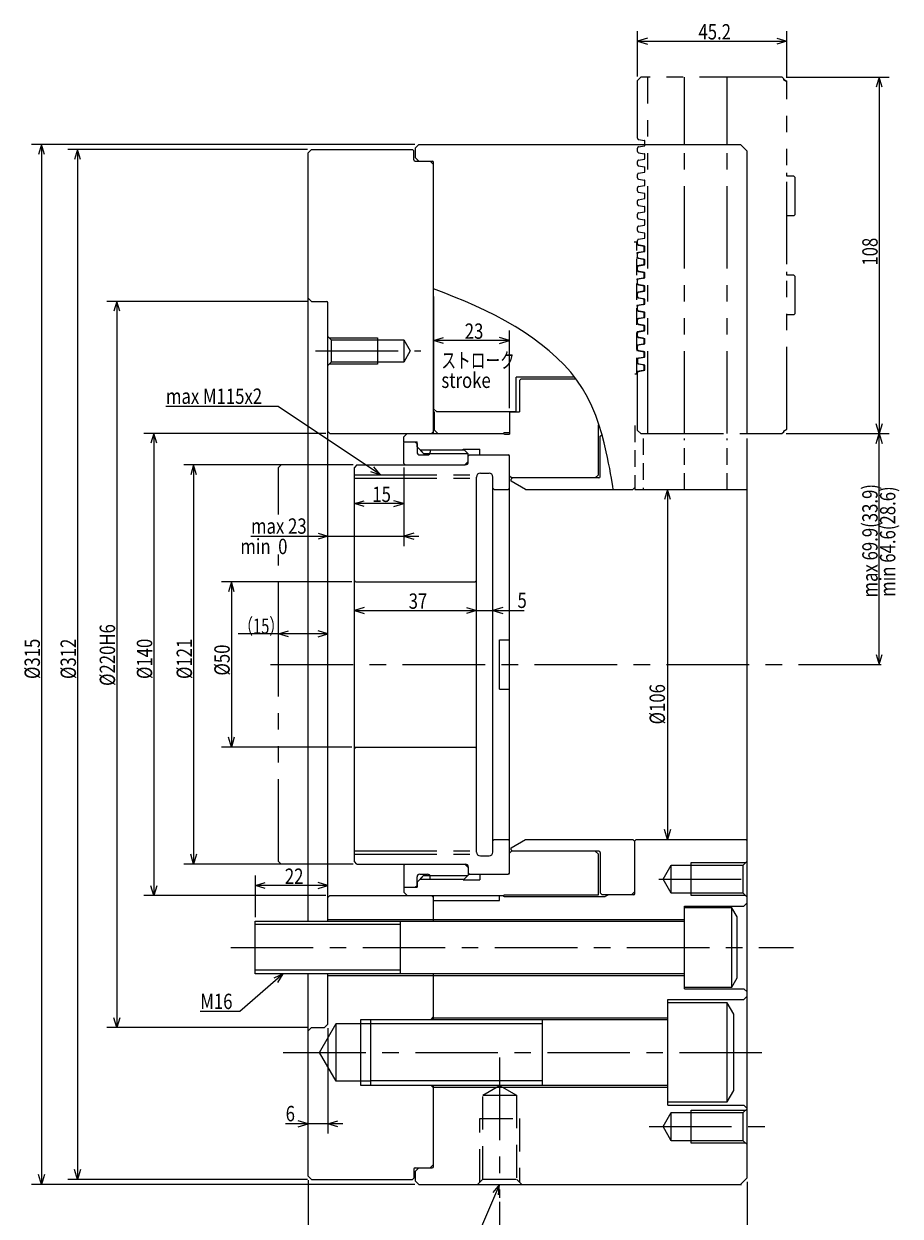
# Model space of a CAD drawing. Extents: x 56 to 854, y 12 to 578.
# Drawn here: x 56 to 321, y 213 to 574 of the extents above; entities that cross this region are included whole.
import ezdxf

# ---------------------------------------------------------------- set-up
doc = ezdxf.new("R2010")
doc.units = 0
doc.header["$LTSCALE"] = 20
for name, pattern in [('CENTER', [2, 1.25, -0.25, 0.25, -0.25]), ('DASHED', [0.75, 0.5, -0.25]), ('HIDDEN', [0.375, 0.25, -0.125]), ('PHANTOM', [2.5, 1.25, -0.25, 0.25, -0.25, 0.25, -0.25])]:
    doc.linetypes.add(name, pattern=pattern)
doc.layers.add('MAIN0', color=7, linetype='CONTINUOUS')
doc.layers.add('MAIN1', color=7, linetype='CONTINUOUS')
doc.styles.add('KNJYOKO', font='TXT', dxfattribs={"bigfont": 'BIGFONT'})
doc.dimstyles.get("Standard").update_dxf_attribs({"dimtxt": 2.5, "dimasz": 2.5, "dimexe": 1.25, "dimexo": 0.625, "dimtad": 1, "dimcen": 2.5, "dimazin": 3, "dimtfac": 1, "dimtmove": 0, "dimatfit": 3})

# ---------------------------------------------------------------- blocks, each defined once
blk = doc.blocks.new('*D3')
at = {"layer": 'MAIN0', "color": 0, "linetype": 'BYBLOCK'}
for p, q in [((141.97, 223.65), (141.97, 191.02)), ((274.97, 223.15), (274.97, 191.02)), ((144.97, 194.92), (141.97, 194.02)), ((141.97, 194.02), (274.97, 194.02)), ((141.97, 194.02), (144.97, 193.12)), ((271.97, 194.92), (274.97, 194.02)), ((274.97, 194.02), (271.97, 193.12))]:
    blk.add_line(p, q, dxfattribs=at)
at = {"layer": 'MAIN0', "color": 0, "linetype": 'BYBLOCK', "width": 0.8}
blk.add_text('133', height=4.65, dxfattribs=at).set_placement((205.37, 194.52))
blk = doc.blocks.new('*D4')
at = {"layer": 'MAIN0', "color": 0, "linetype": 'BYBLOCK'}
for p, q in [((274.97, 223.15), (274.97, 200.96)), ((199.97, 217.06), (199.97, 200.96)), ((199.97, 203.96), (202.97, 204.86)), ((274.97, 203.96), (199.97, 203.96)), ((202.97, 203.06), (199.97, 203.96)), ((274.97, 203.96), (271.97, 204.86)), ((271.97, 203.06), (274.97, 203.96))]:
    blk.add_line(p, q, dxfattribs=at)
at = {"layer": 'MAIN0', "color": 0, "linetype": 'BYBLOCK', "width": 0.8}
blk.add_text('75', height=4.65, dxfattribs=at).set_placement((235.42, 204.46))
blk = doc.blocks.new('*D5')
at = {"layer": 'MAIN0', "color": 0, "linetype": 'BYBLOCK'}
for p, q in [((250.82, 432.85), (249.92, 429.85)), ((250.82, 432.85), (250.82, 326.85)), ((251.72, 429.85), (250.82, 432.85)), ((250.82, 326.85), (249.92, 329.85)), ((251.72, 329.85), (250.82, 326.85))]:
    blk.add_line(p, q, dxfattribs=at)
at = {"layer": 'MAIN0', "color": 0, "linetype": 'BYBLOCK', "width": 0.8}
blk.add_text('%%c106', height=4.65, rotation=90, dxfattribs=at).set_placement((250.07, 361.7))
blk = doc.blocks.new('*D6')
at = {"layer": 'MAIN0', "color": 0, "linetype": 'BYBLOCK'}
for p, q in [((141.77, 535.85), (69.12, 535.85)), ((72.12, 535.85), (71.22, 532.85)), ((72.12, 535.85), (72.12, 223.85)), ((73.02, 532.85), (72.12, 535.85)), ((72.12, 223.85), (71.22, 226.85)), ((73.02, 226.85), (72.12, 223.85)), ((141.77, 223.85), (69.12, 223.85))]:
    blk.add_line(p, q, dxfattribs=at)
at = {"layer": 'MAIN0', "color": 0, "linetype": 'BYBLOCK', "width": 0.8}
blk.add_text('%%c312', height=4.65, rotation=90, dxfattribs=at).set_placement((71.62, 375.45))
blk = doc.blocks.new('*D7')
at = {"layer": 'MAIN0', "color": 0, "linetype": 'BYBLOCK'}
for p, q in [((202.97, 457.55), (202.97, 481.01)), ((179.97, 478.01), (182.97, 478.91)), ((202.97, 478.01), (179.97, 478.01)), ((182.97, 477.11), (179.97, 478.01)), ((202.97, 478.01), (199.97, 478.91)), ((199.97, 477.11), (202.97, 478.01))]:
    blk.add_line(p, q, dxfattribs=at)
at = {"layer": 'MAIN0', "color": 0, "linetype": 'BYBLOCK', "width": 0.8}
blk.add_text('23', height=4.65, dxfattribs=at).set_placement((189.42, 478.51))
blk = doc.blocks.new('M1')
at = {"layer": 'MAIN0', "color": 0, "linetype": 'BYBLOCK'}
for p, q in [((0, 0), (-26.03, -60.19)), ((0, 0), (-2.02, -2.4)), ((-0.36, -3.11), (0, 0)), ((-26.03, -60.19), (-44.3, -60.19))]:
    blk.add_line(p, q, dxfattribs=at)
at = {"layer": 'MAIN0', "color": 0, "linetype": 'BYBLOCK', "width": 0.8}
blk.add_text('2-M12', height=4.65, dxfattribs=at).set_placement((-44.3, -59.44))
blk = doc.blocks.new('*D9')
at = {"layer": 'MAIN0', "color": 0, "linetype": 'BYBLOCK'}
for p, q in [((174.27, 537.35), (58.2, 537.35)), ((61.2, 537.35), (60.3, 534.35)), ((61.2, 537.35), (61.2, 222.35)), ((62.1, 534.35), (61.2, 537.35)), ((61.2, 222.35), (60.3, 225.35)), ((62.1, 225.35), (61.2, 222.35)), ((174.27, 222.35), (58.2, 222.35))]:
    blk.add_line(p, q, dxfattribs=at)
at = {"layer": 'MAIN0', "color": 0, "linetype": 'BYBLOCK', "width": 0.8}
blk.add_text('%%c315', height=4.65, rotation=90, dxfattribs=at).set_placement((60.7, 375.45))
blk = doc.blocks.new('M3')
at = {"layer": 'MAIN0', "color": 0, "linetype": 'BYBLOCK'}
for p, q in [((0, 0), (-13.16, -11.43)), ((0, 0), (-2.86, -1.29)), ((-1.67, -2.65), (0, 0)), ((-13.16, -11.43), (-25.14, -11.43))]:
    blk.add_line(p, q, dxfattribs=at)
at = {"layer": 'MAIN0', "color": 0, "linetype": 'BYBLOCK', "width": 0.8}
blk.add_text('M16', height=4.65, dxfattribs=at).set_placement((-25.14, -10.68))
blk = doc.blocks.new('*D13')
at = {"layer": 'MAIN0', "color": 0, "linetype": 'BYBLOCK'}
for p, q in [((141.77, 489.85), (80.97, 489.85)), ((83.97, 489.85), (83.07, 486.85)), ((83.97, 489.85), (83.97, 269.85)), ((84.87, 486.85), (83.97, 489.85)), ((83.97, 269.85), (83.07, 272.85)), ((84.87, 272.85), (83.97, 269.85)), ((141.77, 269.85), (80.97, 269.85))]:
    blk.add_line(p, q, dxfattribs=at)
at = {"layer": 'MAIN0', "color": 0, "linetype": 'BYBLOCK', "width": 0.8}
blk.add_text('%%c220H6', height=4.65, rotation=90, dxfattribs=at).set_placement((83.47, 373.35))
blk = doc.blocks.new('*D14')
at = {"layer": 'MAIN0', "color": 0, "linetype": 'BYBLOCK'}
for p, q in [((125.97, 303.35), (125.97, 315.9)), ((125.97, 312.9), (128.97, 313.8)), ((147.97, 312.9), (125.97, 312.9)), ((128.97, 312), (125.97, 312.9)), ((147.97, 312.9), (144.97, 313.8)), ((144.97, 312), (147.97, 312.9))]:
    blk.add_line(p, q, dxfattribs=at)
at = {"layer": 'MAIN0', "color": 0, "linetype": 'BYBLOCK', "width": 0.8}
blk.add_text('22', height=4.65, dxfattribs=at).set_placement((134.92, 313.4))
blk = doc.blocks.new('*D15')
at = {"layer": 'MAIN0', "color": 0, "linetype": 'BYBLOCK'}
for p, q in [((155.17, 404.85), (115.7, 404.85)), ((118.7, 404.85), (117.8, 401.85)), ((118.7, 404.85), (118.7, 354.85)), ((119.6, 401.85), (118.7, 404.85)), ((118.7, 354.85), (117.8, 357.85)), ((119.6, 357.85), (118.7, 354.85)), ((155.17, 354.85), (115.7, 354.85))]:
    blk.add_line(p, q, dxfattribs=at)
at = {"layer": 'MAIN0', "color": 0, "linetype": 'BYBLOCK', "width": 0.8}
blk.add_text('%%c50', height=4.65, rotation=90, dxfattribs=at).set_placement((118.2, 376.5))
blk = doc.blocks.new('M4')
at = {"layer": 'MAIN0', "color": 0, "linetype": 'BYBLOCK'}
for p, q in [((-30.94, 20.7), (-64.97, 20.7)), ((0, 0), (-30.94, 20.7)), ((-2.99, 0.92), (0, 0)), ((0, 0), (-1.99, 2.42))]:
    blk.add_line(p, q, dxfattribs=at)
at = {"layer": 'MAIN0', "color": 0, "linetype": 'BYBLOCK', "width": 0.8}
blk.add_text('max M115x2', height=4.65, dxfattribs=at).set_placement((-64.97, 21.45))
blk = doc.blocks.new('*D16')
at = {"layer": 'MAIN0', "color": 0, "linetype": 'BYBLOCK'}
for p, q in [((147.37, 449.85), (92.22, 449.85)), ((95.22, 449.85), (94.32, 446.85)), ((95.22, 449.85), (95.22, 309.85)), ((96.12, 446.85), (95.22, 449.85)), ((95.22, 309.85), (94.32, 312.85)), ((96.12, 312.85), (95.22, 309.85)), ((147.37, 309.85), (92.22, 309.85))]:
    blk.add_line(p, q, dxfattribs=at)
at = {"layer": 'MAIN0', "color": 0, "linetype": 'BYBLOCK', "width": 0.8}
blk.add_text('%%c140', height=4.65, rotation=90, dxfattribs=at).set_placement((94.72, 375.45))
blk = doc.blocks.new('*D24')
at = {"layer": 'MAIN0', "color": 0, "linetype": 'BYBLOCK'}
for p, q in [((170.97, 439.55), (170.97, 415.71)), ((144.97, 419.61), (147.97, 418.71)), ((173.97, 419.61), (170.97, 418.71)), ((124.61, 418.71), (175.47, 418.71)), ((147.97, 418.71), (144.97, 417.81)), ((170.97, 418.71), (173.97, 417.81))]:
    blk.add_line(p, q, dxfattribs=at)
at = {"layer": 'MAIN0', "color": 0, "linetype": 'BYBLOCK', "width": 0.8}
blk.add_text('max 23', height=4.65, dxfattribs=at).set_placement((124.66, 419.46))
blk = doc.blocks.new('*D25')
at = {"layer": 'MAIN0', "color": 0, "linetype": 'BYBLOCK'}
for p, q in [((170.97, 439.55), (170.97, 425.58)), ((155.97, 428.58), (158.97, 429.48)), ((170.97, 428.58), (155.97, 428.58)), ((158.97, 427.68), (155.97, 428.58)), ((170.97, 428.58), (167.97, 429.48)), ((167.97, 427.68), (170.97, 428.58))]:
    blk.add_line(p, q, dxfattribs=at)
at = {"layer": 'MAIN0', "color": 0, "linetype": 'BYBLOCK', "width": 0.8}
blk.add_text('15', height=4.65, dxfattribs=at).set_placement((161.42, 429.08))
blk = doc.blocks.new('*D26')
at = {"layer": 'MAIN0', "color": 0, "linetype": 'BYBLOCK'}
for p, q in [((158.97, 397.13), (155.97, 396.23)), ((155.97, 396.23), (192.97, 396.23)), ((155.97, 396.23), (158.97, 395.33)), ((189.97, 397.13), (192.97, 396.23)), ((192.97, 396.23), (189.97, 395.33))]:
    blk.add_line(p, q, dxfattribs=at)
at = {"layer": 'MAIN0', "color": 0, "linetype": 'BYBLOCK', "width": 0.8}
blk.add_text('37', height=4.65, dxfattribs=at).set_placement((172.42, 396.73))
blk = doc.blocks.new('*D27')
at = {"layer": 'MAIN0', "color": 0, "linetype": 'BYBLOCK'}
for p, q in [((188.47, 396.23), (207.44, 396.23)), ((189.97, 397.13), (192.97, 396.23)), ((192.97, 396.23), (189.97, 395.33)), ((200.97, 397.13), (197.97, 396.23)), ((197.97, 396.23), (200.97, 395.33))]:
    blk.add_line(p, q, dxfattribs=at)
at = {"layer": 'MAIN0', "color": 0, "linetype": 'BYBLOCK', "width": 0.8}
blk.add_text('5', height=4.65, dxfattribs=at).set_placement((205.39, 396.98))
blk = doc.blocks.new('*D28')
at = {"layer": 'MAIN0', "color": 0, "linetype": 'BYBLOCK'}
for p, q in [((286.77, 449.78), (318.01, 449.78)), ((314.11, 446.78), (315.01, 449.78)), ((315.01, 379.85), (315.01, 449.78)), ((315.01, 449.78), (315.91, 446.78)), ((314.11, 382.85), (315.01, 379.85)), ((315.01, 379.85), (315.91, 382.85))]:
    blk.add_line(p, q, dxfattribs=at)
at = {"layer": 'MAIN0', "color": 0, "linetype": 'BYBLOCK', "width": 0.8}
blk.add_text('max 69.9(33.9)', height=4.65, rotation=90, dxfattribs=at).set_placement((314.51, 400.16))
blk = doc.blocks.new('*D29')
at = {"layer": 'MAIN0', "color": 0, "linetype": 'BYBLOCK'}
for p, q in [((286.77, 449.78), (318.01, 449.78)), ((314.11, 446.78), (315.01, 449.78)), ((315.01, 379.85), (315.01, 449.78)), ((315.01, 449.78), (315.91, 446.78)), ((314.11, 382.85), (315.01, 379.85)), ((315.01, 379.85), (315.91, 382.85))]:
    blk.add_line(p, q, dxfattribs=at)
at = {"layer": 'MAIN0', "color": 0, "linetype": 'BYBLOCK', "width": 0.8}
blk.add_text('min 64.6(28.6)', height=4.65, rotation=90, dxfattribs=at).set_placement((319.88, 400.35))
blk = doc.blocks.new('*D30')
at = {"layer": 'MAIN0', "color": 0, "linetype": 'BYBLOCK'}
for p, q in [((155.57, 440.35), (104.28, 440.35)), ((107.28, 440.35), (106.38, 437.35)), ((107.28, 440.35), (107.28, 319.35)), ((108.18, 437.35), (107.28, 440.35)), ((107.28, 319.35), (106.38, 322.35)), ((108.18, 322.35), (107.28, 319.35)), ((155.57, 319.35), (104.28, 319.35))]:
    blk.add_line(p, q, dxfattribs=at)
at = {"layer": 'MAIN0', "color": 0, "linetype": 'BYBLOCK', "width": 0.8}
blk.add_text('%%c121', height=4.65, rotation=90, dxfattribs=at).set_placement((106.78, 375.45))
blk = doc.blocks.new('*D31')
at = {"layer": 'MAIN0', "color": 0, "linetype": 'BYBLOCK'}
for p, q in [((147.97, 389.13), (120.79, 389.13)), ((132.97, 389.13), (135.97, 390.03)), ((135.97, 388.23), (132.97, 389.13)), ((147.97, 389.13), (144.97, 390.03)), ((144.97, 388.23), (147.97, 389.13))]:
    blk.add_line(p, q, dxfattribs=at)
at = {"layer": 'MAIN0', "color": 0, "linetype": 'BYBLOCK', "style": 'KNJYOKO', "width": 0.7}
blk.add_text('（15）', height=4.65, dxfattribs=at).set_placement((120.84, 389.13))
blk = doc.blocks.new('*D32')
at = {"layer": 'MAIN0', "color": 0, "linetype": 'BYBLOCK'}
for p, q in [((241.77, 557.98), (241.77, 571.69)), ((286.97, 557.65), (286.97, 571.69)), ((244.77, 569.59), (241.77, 568.69)), ((241.77, 568.69), (286.97, 568.69)), ((241.77, 568.69), (244.77, 567.79)), ((283.97, 569.59), (286.97, 568.69)), ((286.97, 568.69), (283.97, 567.79))]:
    blk.add_line(p, q, dxfattribs=at)
at = {"layer": 'MAIN0', "color": 0, "linetype": 'BYBLOCK', "width": 0.8}
blk.add_text('45.2', height=4.65, dxfattribs=at).set_placement((260.22, 569.19))
blk = doc.blocks.new('*D33')
at = {"layer": 'MAIN0', "color": 0, "linetype": 'BYBLOCK'}
for p, q in [((286.77, 557.78), (318.01, 557.78)), ((315.01, 557.78), (314.11, 554.78)), ((315.01, 557.78), (315.01, 449.78)), ((315.91, 554.78), (315.01, 557.78)), ((315.01, 449.78), (314.11, 452.78)), ((315.91, 452.78), (315.01, 449.78)), ((286.77, 449.78), (318.01, 449.78))]:
    blk.add_line(p, q, dxfattribs=at)
at = {"layer": 'MAIN0', "color": 0, "linetype": 'BYBLOCK', "width": 0.8}
blk.add_text('108', height=4.65, rotation=90, dxfattribs=at).set_placement((314.51, 500.68))
blk = doc.blocks.new('*D35')
at = {"layer": 'MAIN0', "color": 0, "linetype": 'BYBLOCK'}
for p, q in [((147.97, 269.65), (147.97, 237.73)), ((152.47, 240.73), (135.11, 240.73)), ((141.97, 240.73), (138.97, 241.63)), ((138.97, 239.83), (141.97, 240.73)), ((147.97, 240.73), (150.97, 241.63)), ((150.97, 239.83), (147.97, 240.73))]:
    blk.add_line(p, q, dxfattribs=at)
at = {"layer": 'MAIN0', "color": 0, "linetype": 'BYBLOCK', "width": 0.8}
blk.add_text('6', height=4.65, dxfattribs=at).set_placement((135.16, 241.48))

msp = doc.modelspace()

# ---------------------------------------------------------------- linework, layer by layer
at = {"layer": 'MAIN0', "color": 3, "linetype": 'PHANTOM'}
for p, q in [((242.766, 557.778), (241.766, 556.778)), ((241.766, 539.29), (241.766, 556.778)), ((285.566, 557.778), (242.766, 557.778)), ((244.866, 449.778), (244.866, 557.778)), ((255.966, 537.349), (255.966, 557.778)), ((268.966, 537.349), (268.966, 557.778)), ((285.966, 557.378), (285.566, 557.778)), ((285.966, 557.378), (285.966, 557.028)), ((285.966, 557.028), (286.966, 556.451)), ((286.966, 557.605), (286.966, 557.778)), ((286.966, 451.105), (286.966, 556.451)), ((242.096, 538.896), (243.85, 538.587)), ((244.016, 537.349), (244.016, 538.39)), ((241.766, 535.29), (241.766, 536.266)), ((242.096, 536.66), (243.85, 536.969)), ((242.096, 534.896), (243.85, 534.587)), ((244.016, 537.166), (244.016, 537.349)), ((255.966, 449.778), (255.966, 537.349)), ((268.966, 449.778), (268.966, 537.349)), ((241.766, 531.29), (241.766, 532.266)), ((242.096, 532.66), (243.85, 532.969)), ((244.016, 533.166), (244.016, 534.39)), ((241.766, 527.29), (241.766, 528.266)), ((242.096, 530.896), (243.85, 530.587)), ((242.096, 528.66), (243.85, 528.969)), ((244.016, 529.166), (244.016, 530.39)), ((286.966, 527.778), (286.966, 528.778)), ((289.166, 527.778), (287.016, 527.778)), ((289.166, 527.778), (289.466, 527.478)), ((289.466, 527.478), (289.466, 516.078)), ((241.766, 523.29), (241.766, 524.266)), ((242.096, 526.896), (243.85, 526.587)), ((242.096, 524.66), (243.85, 524.969)), ((244.016, 525.166), (244.016, 526.39)), ((241.766, 519.29), (241.766, 520.266)), ((242.096, 522.896), (243.85, 522.587)), ((242.096, 520.66), (243.85, 520.969)), ((244.016, 521.166), (244.016, 522.39)), ((242.096, 518.896), (243.85, 518.587)), ((242.096, 516.66), (243.85, 516.969)), ((244.016, 517.166), (244.016, 518.39)), ((241.766, 515.29), (241.766, 516.266)), ((242.096, 514.896), (243.85, 514.587)), ((242.096, 512.66), (243.85, 512.969)), ((244.016, 513.166), (244.016, 514.39)), ((286.966, 514.778), (286.966, 515.778)), ((289.166, 515.778), (287.016, 515.778)), ((289.166, 515.778), (289.466, 516.078)), ((241.766, 511.29), (241.766, 512.266)), ((242.096, 510.896), (243.85, 510.587)), ((244.016, 509.166), (244.016, 510.39)), ((241.766, 507.29), (241.766, 508.266)), ((242.096, 508.66), (243.85, 508.969)), ((242.096, 506.896), (243.85, 506.587)), ((244.016, 505.166), (244.016, 506.39)), ((241.766, 503.29), (241.766, 504.266)), ((242.096, 504.66), (243.85, 504.969)), ((242.096, 502.896), (243.85, 502.587)), ((244.016, 501.166), (244.016, 502.39)), ((241.766, 499.29), (241.766, 500.266)), ((242.096, 500.66), (243.85, 500.969)), ((242.096, 498.896), (243.85, 498.587)), ((286.966, 497.778), (286.966, 498.778)), ((241.766, 495.29), (241.766, 496.266)), ((242.096, 496.66), (243.85, 496.969)), ((242.096, 494.896), (243.85, 494.587)), ((244.016, 497.166), (244.016, 498.39)), ((289.166, 497.778), (286.966, 497.778)), ((289.166, 497.778), (289.466, 497.478)), ((289.466, 497.478), (289.466, 486.078)), ((241.766, 491.29), (241.766, 492.266)), ((242.096, 492.66), (243.85, 492.969)), ((244.016, 493.166), (244.016, 494.39)), ((241.766, 487.29), (241.766, 488.266)), ((242.096, 490.896), (243.85, 490.587)), ((242.096, 488.66), (243.85, 488.969)), ((244.016, 489.166), (244.016, 490.39)), ((241.766, 483.29), (241.766, 484.266)), ((242.096, 486.896), (243.85, 486.587)), ((242.096, 484.66), (243.85, 484.969)), ((244.016, 485.166), (244.016, 486.39)), ((289.166, 485.778), (286.966, 485.778)), ((289.166, 485.778), (289.466, 486.078)), ((242.096, 482.896), (243.85, 482.587)), ((242.096, 480.66), (243.85, 480.969)), ((244.016, 481.166), (244.016, 482.39)), ((147.966, 479.249), (148.966, 478.249)), ((148.366, 478.849), (162.966, 478.849)), ((148.966, 478.249), (148.966, 471.449)), ((148.966, 478.249), (170.966, 478.249)), ((162.966, 478.849), (162.966, 470.849)), ((170.966, 478.249), (170.966, 471.449)), ((170.966, 478.249), (172.929, 474.849)), ((241.766, 479.29), (241.766, 480.266)), ((242.096, 478.896), (243.85, 478.587)), ((242.096, 476.66), (243.85, 476.969)), ((244.016, 477.166), (244.016, 478.39)), ((172.929, 474.849), (170.966, 471.449)), ((241.766, 475.29), (241.766, 476.266)), ((242.096, 474.896), (243.85, 474.587)), ((242.096, 474.896), (243.85, 474.587)), ((244.016, 473.166), (244.016, 474.39)), ((148.966, 471.449), (147.966, 470.449)), ((162.966, 470.849), (148.366, 470.849)), ((170.966, 471.449), (148.966, 471.449)), ((241.766, 472.266), (241.766, 471.29)), ((242.096, 472.66), (243.85, 472.969)), ((242.096, 470.896), (243.85, 470.587)), ((244.016, 469.166), (244.016, 470.39)), ((241.766, 450.778), (241.766, 468.266)), ((242.096, 468.66), (243.85, 468.969)), ((242.766, 449.778), (241.766, 450.778)), ((242.766, 449.778), (274.966, 449.778)), ((274.966, 449.778), (285.566, 449.778)), ((285.966, 450.178), (285.566, 449.778)), ((285.966, 450.528), (286.966, 451.105)), ((285.966, 450.528), (285.966, 450.178)), ((133.766, 440.349), (132.966, 439.549)), ((155.966, 436.266), (192.966, 436.266)), ((155.966, 323.431), (192.966, 323.431)), ((133.766, 319.349), (132.966, 320.149))]:
    msp.add_line(p, q, dxfattribs=at)
at = {"layer": 'MAIN0', "color": 12, "linetype": 'CONTINUOUS'}
msp.add_line((286.966, 556.451), (285.966, 557.028), dxfattribs=at)
at = {"layer": 'MAIN0', "color": 3, "linetype": 'CONTINUOUS'}
for p, q in [((141.966, 534.849), (142.966, 535.849)), ((141.966, 302.149), (141.966, 534.849)), ((142.966, 535.849), (173.566, 535.849)), ((173.566, 535.849), (173.966, 535.449)), ((173.966, 532.749), (173.966, 535.449)), ((174.466, 536.349), (175.466, 537.349)), ((174.466, 533.349), (174.466, 536.349)), ((175.466, 537.349), (272.966, 537.349)), ((272.966, 537.349), (274.966, 535.349)), ((274.966, 449.778), (274.966, 535.349)), ((174.366, 532.349), (178.366, 532.349)), ((174.466, 533.349), (175.466, 532.349)), ((175.466, 532.349), (178.366, 532.349)), ((175.466, 532.349), (179.566, 532.349)), ((179.966, 531.349), (178.966, 532.349)), ((179.966, 449.849), (179.966, 531.949)), ((179.966, 491.349), (179.966, 457.349)), ((142.966, 489.849), (141.966, 490.849)), ((142.966, 489.849), (147.566, 489.849)), ((147.966, 302.149), (147.966, 489.449)), ((222.558, 466.849), (204.966, 466.849)), ((204.966, 456.349), (204.966, 466.849)), ((205.966, 465.849), (206.466, 466.349)), ((206.466, 466.349), (222.93, 466.349)), ((205.966, 465.849), (205.966, 456.349)), ((179.966, 457.349), (180.966, 456.349)), ((179.966, 456.349), (180.266, 456.349)), ((180.266, 450.849), (180.266, 456.349)), ((204.966, 456.349), (180.966, 456.349)), ((202.966, 456.349), (202.966, 449.599)), ((202.966, 456.349), (205.966, 456.349)), ((229.966, 437.349), (229.966, 452.447)), ((148.566, 449.849), (147.966, 450.449)), ((148.566, 449.849), (179.366, 449.849)), ((156.966, 449.849), (200.966, 449.849)), ((170.966, 448.849), (171.966, 449.849)), ((170.966, 447.349), (170.966, 448.849)), ((179.366, 449.849), (179.966, 450.449)), ((179.366, 449.849), (179.966, 450.449)), ((180.266, 450.849), (181.266, 449.849)), ((181.266, 449.849), (200.966, 449.849)), ((200.966, 449.849), (201.446, 450.099)), ((200.966, 449.849), (201.446, 449.599)), ((201.446, 450.099), (202.966, 450.099)), ((201.446, 449.599), (202.966, 449.599)), ((230.466, 448.999), (230.923, 449.456)), ((230.466, 436.749), (230.466, 448.999)), ((274.966, 378.825), (274.966, 448.325)), ((274.966, 379.849), (274.966, 448.325)), ((170.966, 447.349), (174.966, 447.349)), ((170.966, 447.149), (171.166, 447.349)), ((170.966, 440.749), (170.966, 447.149)), ((171.166, 447.349), (174.366, 447.349)), ((174.366, 447.349), (174.966, 446.749)), ((174.966, 445.766), (174.966, 447.349)), ((174.966, 446.749), (174.966, 444.149)), ((174.966, 445.766), (176.966, 443.766)), ((175.383, 445.349), (176.583, 444.149)), ((175.883, 444.849), (188.966, 444.849)), ((178.966, 444.849), (189.266, 444.849)), ((178.966, 444.849), (178.966, 444.149)), ((188.966, 445.099), (193.966, 445.099)), ((188.966, 444.849), (188.966, 445.099)), ((189.266, 444.849), (190.466, 443.649)), ((193.966, 443.349), (193.966, 445.099)), ((171.366, 440.349), (170.966, 440.749)), ((175.766, 443.349), (178.166, 443.349)), ((176.966, 443.766), (188.966, 443.766)), ((177.868, 443.766), (190.348, 443.766)), ((189.466, 440.349), (190.466, 441.349)), ((190.466, 441.349), (190.466, 443.649)), ((190.466, 442.949), (190.866, 443.349)), ((190.466, 441.149), (190.466, 442.949)), ((190.866, 443.349), (201.366, 443.349)), ((190.866, 443.349), (202.566, 443.349)), ((202.566, 443.349), (202.966, 442.949)), ((202.966, 436.949), (202.966, 442.949)), ((156.766, 440.349), (155.966, 439.549)), ((156.766, 440.349), (179.966, 440.349)), ((171.366, 440.349), (189.466, 440.349)), ((228.966, 436.349), (229.966, 437.349)), ((228.966, 436.349), (229.966, 437.349)), ((203.566, 436.349), (202.966, 436.949)), ((203.466, 435.949), (203.866, 436.349)), ((203.466, 435.349), (203.466, 435.949)), ((207.796, 432.849), (203.466, 435.349)), ((230.066, 436.349), (203.566, 436.349)), ((225.466, 436.349), (203.866, 436.349)), ((240.366, 432.849), (240.966, 433.449)), ((198.366, 432.849), (197.966, 433.249)), ((198.366, 432.849), (202.566, 432.849)), ((202.566, 432.849), (202.966, 433.249)), ((207.796, 432.849), (240.366, 432.849)), ((240.966, 432.849), (274.966, 432.849)), ((199.966, 387.349), (202.966, 387.349)), ((199.966, 372.349), (199.966, 387.349)), ((274.966, 224.349), (274.966, 379.849)), ((199.966, 372.349), (202.966, 372.349)), ((199.966, 372.349), (202.966, 372.349)), ((197.966, 326.449), (198.366, 326.849)), ((198.366, 326.849), (202.566, 326.849)), ((202.566, 326.849), (202.966, 326.449)), ((203.466, 324.349), (207.796, 326.849)), ((207.796, 326.849), (240.366, 326.849)), ((240.366, 326.849), (240.966, 326.249)), ((241.366, 326.849), (240.966, 326.449)), ((240.966, 320.349), (240.966, 326.449)), ((240.966, 310.499), (240.966, 326.249)), ((241.366, 326.849), (274.566, 326.849)), ((274.966, 326.449), (274.566, 326.849)), ((203.566, 323.349), (202.966, 322.749)), ((203.566, 323.349), (202.966, 322.749)), ((203.566, 323.349), (202.966, 322.749)), ((202.966, 317.949), (202.966, 322.749)), ((203.466, 323.749), (203.466, 324.349)), ((203.466, 323.749), (203.866, 323.349)), ((230.066, 323.349), (203.566, 323.349)), ((225.466, 323.349), (203.866, 323.349)), ((228.966, 323.349), (229.966, 322.349)), ((228.966, 323.349), (229.966, 322.349)), ((229.966, 310.099), (229.966, 322.349)), ((230.466, 322.949), (230.466, 310.699)), ((156.766, 319.349), (155.966, 320.149)), ((156.766, 319.349), (180.166, 319.349)), ((171.366, 319.349), (170.966, 318.949)), ((170.966, 318.949), (170.966, 312.549)), ((171.366, 319.349), (189.466, 319.349)), ((189.466, 319.349), (190.466, 318.349)), ((190.466, 318.549), (190.466, 316.749)), ((190.466, 318.349), (190.466, 316.049)), ((249.512, 314.849), (251.966, 319.099)), ((251.966, 310.599), (251.966, 319.099)), ((251.966, 319.099), (273.766, 319.099)), ((257.966, 309.849), (257.966, 319.849)), ((257.966, 319.849), (274.516, 319.849)), ((273.766, 319.099), (274.966, 320.299)), ((273.766, 310.599), (273.766, 319.099)), ((174.966, 313.931), (176.966, 315.931)), ((174.966, 312.949), (174.966, 315.549)), ((175.383, 314.349), (176.583, 315.549)), ((175.766, 316.349), (178.166, 316.349)), ((175.883, 314.849), (188.966, 314.849)), ((176.966, 315.931), (188.966, 315.931)), ((177.868, 315.931), (190.348, 315.931)), ((178.966, 314.849), (178.966, 315.549)), ((178.966, 314.849), (189.266, 314.849)), ((188.966, 314.849), (188.966, 314.599)), ((188.966, 314.599), (193.966, 314.599)), ((189.266, 314.849), (190.466, 316.049)), ((190.466, 316.749), (190.866, 316.349)), ((190.466, 316.349), (202.566, 316.349)), ((190.866, 316.349), (201.366, 316.349)), ((193.966, 316.349), (193.966, 314.599)), ((202.566, 316.349), (202.966, 316.749)), ((251.966, 310.599), (249.512, 314.849)), ((170.966, 312.549), (171.166, 312.349)), ((170.966, 312.349), (174.966, 312.349)), ((170.966, 312.349), (170.966, 310.849)), ((170.966, 310.849), (171.966, 309.849)), ((171.166, 312.349), (174.366, 312.349)), ((174.366, 312.349), (174.966, 312.949)), ((174.966, 313.931), (174.966, 312.349)), ((230.466, 310.699), (231.066, 310.099)), ((239.966, 310.099), (240.966, 311.099)), ((148.566, 309.849), (147.966, 309.249)), ((148.566, 309.849), (179.366, 309.849)), ((156.966, 309.849), (200.966, 309.849)), ((179.966, 309.249), (179.366, 309.849)), ((179.966, 302.149), (179.966, 309.849)), ((179.966, 308.349), (199.966, 308.349)), ((181.266, 309.849), (200.966, 309.849)), ((199.966, 308.349), (199.966, 309.849)), ((200.966, 309.849), (201.446, 310.099)), ((200.966, 309.849), (201.446, 310.099)), ((200.966, 309.849), (201.446, 309.599)), ((201.446, 310.099), (229.966, 310.099)), ((201.446, 309.599), (232.005, 309.599)), ((240.566, 310.099), (231.066, 310.099)), ((232.966, 310.099), (232.005, 309.599)), ((237.966, 310.099), (232.966, 310.099)), ((273.766, 310.599), (251.966, 310.599)), ((274.516, 309.849), (257.966, 309.849)), ((274.966, 309.399), (273.766, 310.599)), ((273.966, 306.649), (274.966, 307.649)), ((255.966, 281.649), (255.966, 306.649)), ((255.966, 306.649), (273.966, 306.649)), ((270.366, 306.149), (255.966, 306.149)), ((271.966, 303.377), (270.366, 306.149)), ((270.366, 282.149), (270.366, 306.149)), ((125.966, 286.149), (125.966, 302.149)), ((125.966, 302.149), (255.966, 302.149)), ((169.966, 301.066), (125.966, 301.066)), ((147.966, 302.649), (179.966, 302.649)), ((169.966, 286.149), (169.966, 302.149)), ((179.966, 302.649), (255.966, 302.649)), ((197.966, 302.649), (255.966, 302.649)), ((271.966, 284.92), (271.966, 303.377)), ((169.966, 287.231), (125.966, 287.231)), ((255.966, 286.149), (125.966, 286.149)), ((141.966, 224.849), (141.966, 286.149)), ((147.966, 270.849), (147.966, 286.149)), ((147.966, 285.649), (179.966, 285.649)), ((179.966, 272.349), (179.966, 286.149)), ((179.966, 272.349), (179.966, 286.149)), ((179.966, 285.649), (255.966, 285.649)), ((255.966, 282.149), (270.366, 282.149)), ((270.366, 282.149), (271.966, 284.92)), ((250.966, 278.349), (273.966, 278.349)), ((250.966, 246.349), (250.966, 278.349)), ((255.966, 281.649), (273.966, 281.649)), ((273.966, 281.649), (274.966, 280.649)), ((273.966, 278.349), (274.966, 279.349)), ((268.966, 277.349), (250.966, 277.349)), ((270.966, 273.885), (268.966, 277.349)), ((268.966, 247.349), (268.966, 277.349)), ((145.414, 262.349), (150.466, 271.099)), ((150.466, 253.599), (150.466, 271.099)), ((150.466, 271.099), (160.966, 271.099)), ((157.966, 252.349), (157.966, 272.349)), ((157.966, 272.349), (179.216, 272.349)), ((160.966, 252.349), (160.966, 272.349)), ((160.966, 272.349), (250.966, 272.349)), ((212.966, 270.995), (160.966, 270.995)), ((179.216, 272.349), (179.966, 273.099)), ((179.966, 272.849), (250.966, 272.849)), ((212.966, 252.349), (212.966, 272.349)), ((270.966, 250.813), (270.966, 273.885)), ((142.966, 269.849), (141.966, 268.849)), ((142.966, 269.849), (146.966, 269.849)), ((147.966, 270.849), (146.966, 269.849)), ((150.466, 253.599), (145.414, 262.349)), ((160.966, 253.599), (150.466, 253.599)), ((212.966, 253.702), (160.966, 253.702)), ((179.216, 252.349), (157.966, 252.349)), ((250.966, 252.349), (160.966, 252.349)), ((179.966, 251.599), (179.216, 252.349)), ((179.966, 229.849), (179.966, 252.349)), ((179.966, 251.849), (250.966, 251.849)), ((268.966, 247.349), (270.966, 250.813)), ((250.966, 247.349), (268.966, 247.349)), ((250.966, 246.349), (273.966, 246.349)), ((273.966, 246.349), (274.966, 245.349)), ((249.512, 239.849), (251.966, 244.099)), ((251.966, 235.599), (251.966, 244.099)), ((251.966, 244.099), (273.766, 244.099)), ((257.966, 234.849), (257.966, 244.849)), ((257.966, 244.849), (274.516, 244.849)), ((273.766, 244.099), (274.966, 245.299)), ((273.766, 235.599), (273.766, 244.099)), ((251.966, 235.599), (249.512, 239.849)), ((179.966, 227.749), (179.966, 235.349)), ((273.766, 235.599), (251.966, 235.599)), ((274.516, 234.849), (257.966, 234.849)), ((274.966, 234.399), (273.766, 235.599)), ((178.966, 227.349), (179.966, 228.349)), ((141.966, 224.849), (142.966, 223.849)), ((173.966, 224.249), (173.566, 223.849)), ((173.966, 226.949), (173.966, 224.249)), ((174.366, 227.349), (179.566, 227.349)), ((175.466, 227.349), (174.466, 226.349)), ((174.466, 223.349), (174.466, 226.349)), ((175.466, 227.349), (178.366, 227.349)), ((175.466, 227.349), (178.366, 227.349)), ((175.466, 227.349), (178.966, 227.349)), ((274.966, 224.349), (272.966, 222.349)), ((142.966, 223.849), (173.566, 223.849)), ((174.466, 223.349), (175.466, 222.349)), ((175.466, 222.349), (273.216, 222.349))]:
    msp.add_line(p, q, dxfattribs=at)
at = {"layer": 'MAIN0', "color": 3, "linetype": 'HIDDEN'}
for p, q in [((241.516, 507.778), (240.766, 507.778)), ((241.516, 467.778), (241.516, 507.778)), ((243.435, 506.66), (241.681, 506.969)), ((243.766, 505.29), (243.766, 506.266)), ((243.435, 504.896), (241.681, 504.587)), ((243.435, 502.66), (241.681, 502.969)), ((243.766, 501.29), (243.766, 502.266)), ((243.435, 500.896), (241.681, 500.587)), ((243.435, 498.66), (241.681, 498.969)), ((243.435, 496.896), (241.681, 496.587)), ((243.435, 494.66), (241.681, 494.969)), ((243.766, 497.29), (243.766, 498.266)), ((243.435, 492.896), (241.681, 492.587)), ((243.766, 493.29), (243.766, 494.266)), ((243.435, 490.66), (241.681, 490.969)), ((243.435, 488.896), (241.681, 488.587)), ((243.766, 489.29), (243.766, 490.266)), ((243.435, 486.66), (241.681, 486.969)), ((243.435, 484.896), (241.681, 484.587)), ((243.766, 485.29), (243.766, 486.266)), ((243.435, 482.66), (241.681, 482.969)), ((243.435, 480.896), (241.681, 480.587)), ((243.766, 481.29), (243.766, 482.266)), ((243.435, 478.66), (241.681, 478.969)), ((243.435, 476.896), (241.681, 476.587)), ((243.766, 477.29), (243.766, 478.266)), ((243.435, 474.66), (241.681, 474.969)), ((243.766, 473.29), (243.766, 474.266)), ((243.435, 472.896), (241.681, 472.587)), ((243.435, 470.66), (241.681, 470.969)), ((243.766, 469.29), (243.766, 470.266)), ((241.516, 467.778), (240.966, 467.778)), ((243.435, 468.896), (241.681, 468.587)), ((240.966, 452.249), (240.966, 432.849)), ((243.466, 448.325), (243.466, 432.849)), ((255.966, 432.849), (255.966, 448.325)), ((268.966, 432.849), (268.966, 448.325))]:
    msp.add_line(p, q, dxfattribs=at)
at = {"layer": 'MAIN0', "color": 3, "linetype": 'CENTER'}
for p, q in [((144.217, 474.849), (176.083, 474.849)), ((130.575, 379.849), (316.332, 379.849)), ((248.194, 314.849), (274.966, 314.849)), ((118.528, 294.149), (289.051, 294.149)), ((134.445, 262.349), (283.207, 262.349)), ((199.966, 260.789), (199.966, 218.265)), ((245.284, 239.849), (281.534, 239.849))]:
    msp.add_line(p, q, dxfattribs=at)
at = {"layer": 'MAIN0', "color": 3, "linetype": 'DASHED'}
for p, q in [((194.866, 249.349), (199.966, 252.293)), ((194.866, 223.949), (194.866, 249.349)), ((194.866, 249.349), (205.066, 249.349)), ((199.966, 252.293), (205.066, 249.349)), ((205.066, 249.349), (205.066, 223.949)), ((193.966, 223.049), (193.966, 242.349)), ((193.966, 242.349), (205.966, 242.349)), ((205.966, 242.349), (205.966, 223.049)), ((193.266, 222.349), (194.866, 223.949)), ((194.866, 223.949), (205.066, 223.949)), ((205.066, 223.949), (206.666, 222.349))]:
    msp.add_line(p, q, dxfattribs=at)
at = {"layer": 'MAIN0', "color": 3, "linetype": 'CONTINUOUS'}
msp.add_lwpolyline([(234.409, 432.849), (234.257, 433.853), (234.072, 435.018), (233.854, 436.323), (233.605, 437.747), (233.326, 439.271), (233.016, 440.872), (232.678, 442.532), (232.311, 444.229), (231.663, 446.98), (230.924, 449.757), (230.073, 452.544), (229.087, 455.324), (227.946, 458.079), (226.629, 460.794), (225.114, 463.451), (223.38, 466.034), (221.554, 468.362), (219.539, 470.609), (217.358, 472.771), (215.031, 474.845), (212.578, 476.829), (210.021, 478.721), (207.38, 480.518), (204.676, 482.216), (201.71, 483.938), (198.7, 485.553), (195.651, 487.073), (192.566, 488.509), (189.45, 489.872), (186.309, 491.172), (183.146, 492.42), (179.966, 493.628)], dxfattribs=at)
at = {"layer": 'MAIN0', "color": 3, "linetype": 'PHANTOM'}
for centre, radius, start, end in [((242.166, 539.29), 0.4, 180, 260), ((243.816, 538.39), 0.2, 0, 80), ((242.166, 536.266), 0.4, 100, 180), ((242.166, 535.29), 0.4, 180, 260), ((243.816, 537.166), 0.2, 280, 360), ((243.816, 534.39), 0.2, 0, 80), ((242.166, 532.266), 0.4, 100, 180), ((242.166, 531.29), 0.4, 180, 260), ((243.816, 533.166), 0.2, 280, 360), ((242.166, 528.266), 0.4, 100, 180), ((243.816, 530.39), 0.2, 0, 80), ((243.816, 529.166), 0.2, 280, 360), ((242.166, 527.29), 0.4, 180, 260), ((242.166, 524.266), 0.4, 100, 180), ((243.816, 526.39), 0.2, 0, 80), ((243.816, 525.166), 0.2, 280, 360), ((242.166, 523.29), 0.4, 180, 260), ((242.166, 520.266), 0.4, 100, 180), ((243.816, 522.39), 0.2, 0, 80), ((243.816, 521.166), 0.2, 280, 360), ((242.166, 519.29), 0.4, 180, 260), ((242.166, 516.266), 0.4, 100, 180), ((243.816, 518.39), 0.2, 0, 80), ((243.816, 518.39), 0.2, 0, 80), ((243.816, 517.166), 0.2, 280, 360), ((242.166, 515.29), 0.4, 180, 260), ((243.816, 514.39), 0.2, 0, 80), ((243.816, 513.166), 0.2, 280, 360), ((242.166, 512.266), 0.4, 100, 180), ((242.166, 511.29), 0.4, 180, 260), ((243.816, 510.39), 0.2, 0, 80), ((242.166, 508.266), 0.4, 100, 180), ((242.166, 507.29), 0.4, 180, 260), ((243.816, 509.166), 0.2, 280, 360), ((243.816, 506.39), 0.2, 0, 80), ((242.166, 504.266), 0.4, 100, 180), ((242.166, 503.29), 0.4, 180, 260), ((243.816, 505.166), 0.2, 280, 360), ((243.816, 502.39), 0.2, 0, 80), ((242.166, 500.266), 0.4, 100, 180), ((242.166, 499.29), 0.4, 180, 260), ((243.816, 501.166), 0.2, 280, 360), ((243.816, 498.39), 0.2, 0, 80), ((242.166, 496.266), 0.4, 100, 180), ((242.166, 495.29), 0.4, 180, 260), ((243.816, 497.166), 0.2, 280, 360), ((242.166, 492.266), 0.4, 100, 180), ((242.166, 491.29), 0.4, 180, 260), ((243.816, 494.39), 0.2, 0, 80), ((243.816, 493.166), 0.2, 280, 360), ((242.166, 488.266), 0.4, 100, 180), ((243.816, 490.39), 0.2, 0, 80), ((243.816, 489.166), 0.2, 280, 360), ((242.166, 487.29), 0.4, 180, 260), ((242.166, 484.266), 0.4, 100, 180), ((243.816, 486.39), 0.2, 0, 80), ((243.816, 485.166), 0.2, 280, 360), ((242.166, 483.29), 0.4, 180, 260), ((242.166, 480.266), 0.4, 100, 180), ((243.816, 482.39), 0.2, 0, 80), ((243.816, 481.166), 0.2, 280, 360), ((242.166, 479.29), 0.4, 180, 260), ((243.816, 478.39), 0.2, 0, 80), ((243.816, 477.166), 0.2, 280, 360), ((242.166, 476.266), 0.4, 100, 180), ((242.166, 475.29), 0.4, 180, 260), ((242.166, 475.29), 0.4, 180, 260), ((243.816, 474.39), 0.2, 0, 80), ((243.816, 474.39), 0.2, 0, 80), ((243.816, 473.166), 0.2, 280, 360), ((242.166, 472.266), 0.4, 100, 180), ((242.166, 471.29), 0.4, 180, 260), ((243.816, 470.39), 0.2, 0, 80), ((242.166, 468.266), 0.4, 100, 180), ((243.816, 469.166), 0.2, 280, 360)]:
    msp.add_arc(centre, radius, start, end, dxfattribs=at)
at = {"layer": 'MAIN0', "color": 3, "linetype": 'CONTINUOUS'}
for centre, radius, start, end in [((174.366, 532.749), 0.4, 180, 270), ((179.566, 531.949), 0.4, 0, 90), ((147.566, 489.449), 0.4, 0, 90), ((175.766, 444.149), 0.8, 180, 270), ((178.166, 444.149), 0.8, 270, 360), ((189.666, 441.149), 0.8, 270, 360), ((202.566, 442.949), 0.4, 0, 90), ((230.066, 436.749), 0.4, 270, 360), ((230.066, 322.949), 0.4, 0, 90), ((189.666, 318.549), 0.8, 360, 450), ((175.766, 315.549), 0.8, 90, 180), ((178.166, 315.549), 0.8, 360, 450), ((202.566, 316.749), 0.4, 270, 360), ((240.566, 310.499), 0.4, 270, 360), ((179.566, 227.749), 0.4, 270, 360), ((174.366, 226.949), 0.4, 90, 180)]:
    msp.add_arc(centre, radius, start, end, dxfattribs=at)
at = {"layer": 'MAIN0', "color": 3, "linetype": 'HIDDEN'}
for centre, radius, start, end in [((241.716, 507.166), 0.2, 180, 260), ((243.366, 506.266), 0.4, 0, 80), ((241.716, 504.39), 0.2, 100, 180), ((241.716, 503.166), 0.2, 180, 260), ((243.366, 505.29), 0.4, 280, 360), ((243.366, 502.266), 0.4, 0, 80), ((241.716, 500.39), 0.2, 100, 180), ((241.716, 499.166), 0.2, 180, 260), ((243.366, 501.29), 0.4, 280, 360), ((243.366, 498.266), 0.4, 0, 80), ((241.716, 496.39), 0.2, 100, 180), ((241.716, 495.166), 0.2, 180, 260), ((243.366, 497.29), 0.4, 280, 360), ((241.716, 492.39), 0.2, 100, 180), ((243.366, 494.266), 0.4, 0, 80), ((243.366, 493.29), 0.4, 280, 360), ((241.716, 491.166), 0.2, 180, 260), ((241.716, 488.39), 0.2, 100, 180), ((243.366, 490.266), 0.4, 0, 80), ((243.366, 489.29), 0.4, 280, 360), ((241.716, 487.166), 0.2, 180, 260), ((241.716, 484.39), 0.2, 100, 180), ((243.366, 486.266), 0.4, 0, 80), ((243.366, 485.29), 0.4, 280, 360), ((241.716, 483.166), 0.2, 180, 260), ((241.716, 480.39), 0.2, 100, 180), ((243.366, 482.266), 0.4, 0, 80), ((243.366, 481.29), 0.4, 280, 360), ((241.716, 479.166), 0.2, 180, 260), ((243.366, 478.266), 0.4, 0, 80), ((243.366, 477.29), 0.4, 280, 360), ((241.716, 476.39), 0.2, 100, 180), ((241.716, 475.166), 0.2, 180, 260), ((243.366, 474.266), 0.4, 0, 80), ((243.366, 473.29), 0.4, 280, 360), ((241.716, 472.39), 0.2, 100, 180), ((241.716, 471.166), 0.2, 180, 260), ((243.366, 470.266), 0.4, 0, 80), ((241.716, 468.39), 0.2, 100, 180), ((243.366, 469.29), 0.4, 280, 360)]:
    msp.add_arc(centre, radius, start, end, dxfattribs=at)
at = {"layer": 'MAIN1', "linetype": 'CONTINUOUS'}
for p, q in [((202.966, 379.849), (202.966, 442.949)), ((155.966, 379.849), (155.966, 439.549)), ((194.166, 437.849), (196.766, 437.849)), ((192.966, 379.849), (192.966, 436.649)), ((197.966, 379.849), (197.966, 436.649)), ((156.366, 404.849), (155.966, 405.249)), ((156.366, 404.849), (192.566, 404.849)), ((192.566, 404.849), (192.966, 405.249)), ((155.966, 320.149), (155.966, 379.849)), ((192.966, 323.049), (192.966, 379.849)), ((197.966, 323.049), (197.966, 379.849)), ((202.966, 316.749), (202.966, 379.849)), ((156.366, 354.849), (155.966, 354.449)), ((156.366, 354.849), (192.566, 354.849)), ((192.566, 354.849), (192.966, 354.449)), ((194.166, 321.849), (196.766, 321.849))]:
    msp.add_line(p, q, dxfattribs=at)
at = {"layer": 'MAIN1', "linetype": 'PHANTOM'}
for p, q in [((132.966, 425.253), (132.966, 439.549)), ((155.966, 437.349), (193.191, 437.349)), ((132.966, 379.849), (132.966, 413.172)), ((132.966, 320.149), (132.966, 379.849)), ((155.966, 322.349), (193.191, 322.349))]:
    msp.add_line(p, q, dxfattribs=at)
at = {"layer": 'MAIN1', "linetype": 'CONTINUOUS'}
for centre, start, end in [((194.166, 436.649), 90, 180), ((196.766, 436.649), 0, 90), ((194.166, 323.049), 180, 270), ((196.766, 323.049), 270, 360)]:
    msp.add_arc(centre, 1.2, start, end, dxfattribs=at)

# ---------------------------------------------------------------- block references
at = {"layer": 'MAIN0', "color": 3, "linetype": 'CONTINUOUS'}
for name, p in [('M4', (163.856, 437.349)), ('M3', (134.432, 286.149)), ('M1', (199.966, 222.349))]:
    msp.add_blockref(name, p, dxfattribs=at)

# ---------------------------------------------------------------- texts
at = {"layer": 'MAIN0', "color": 3, "linetype": 'CONTINUOUS', "style": 'KNJYOKO', "width": 0.7}
msp.add_text('ストローク', height=4.65, dxfattribs=at).set_placement((182.341, 469.631))
at = {"layer": 'MAIN0', "color": 3, "linetype": 'CONTINUOUS', "width": 0.8}
for s, p in [('stroke', (182.341, 463.631)), ('min  0', (121.421, 413.285))]:
    msp.add_text(s, height=4.65, dxfattribs=at).set_placement(p)

# ---------------------------------------------------------------- dimensions: what is measured, and where the dimension line sits
at = {"layer": 'MAIN0', "color": 3, "linetype": 'CONTINUOUS'}
for base, p1, p2, picture, middle in [((241.766, 568.692), (286.966, 556.451), (241.766, 556.778), '*D32', (264.366, 569.192)), ((202.966, 478.007), (179.966, 461.691), (202.966, 456.349), '*D7', (191.466, 478.507)), ((147.966, 418.713), (170.966, 440.749), (147.966, 302.149), '*D24', (130.911, 419.463)), ((170.966, 428.58), (155.966, 439.549), (170.966, 440.749), '*D25', (163.466, 429.08)), ((155.966, 396.23), (192.966, 379.849), (155.966, 379.849), '*D26', (174.466, 396.73)), ((192.966, 396.23), (197.966, 379.849), (192.966, 379.849), '*D27', (206.393, 396.98)), ((147.966, 389.13), (132.966, 379.849), (147.966, 302.149), '*D31', (125.486, 389.13)), ((147.966, 312.898), (125.966, 302.149), (147.966, 302.149), '*D14', (136.966, 313.398)), ((147.966, 240.732), (141.966, 224.849), (147.966, 270.849), '*D35', (136.163, 241.482)), ((141.966, 194.023), (274.966, 224.349), (141.966, 224.849), '*D3', (208.466, 194.523)), ((274.966, 203.957), (199.966, 218.265), (274.966, 224.349), '*D4', (237.466, 204.457))]:
    dim = msp.add_linear_dim(base=base, p1=p1, p2=p2, dimstyle='Standard', dxfattribs=at)
    dim.commit()
    dim.dimension.update_dxf_attribs({"geometry": picture, "text_midpoint": middle})
for base, p1, p2, picture, middle in [((315.008, 557.778), (285.566, 449.778), (285.566, 557.778), '*D33', (314.508, 503.778)), ((61.201, 537.349), (175.466, 222.349), (175.466, 537.349), '*D9', (60.701, 379.849)), ((72.12, 535.849), (142.966, 223.849), (142.966, 535.849), '*D6', (71.62, 379.849)), ((83.967, 489.849), (142.966, 269.849), (142.966, 489.849), '*D13', (83.467, 379.849)), ((95.222, 449.849), (148.566, 309.849), (148.566, 449.849), '*D16', (94.722, 379.849)), ((315.008, 379.849), (285.566, 449.778), (130.575, 379.849), '*D28', (314.508, 414.813)), ((315.008, 379.849), (285.566, 449.778), (130.575, 379.849), '*D29', (319.879, 415.002)), ((107.282, 440.349), (156.766, 319.349), (156.766, 440.349), '*D30', (106.782, 379.849)), ((250.82, 432.849), (241.366, 326.849), (240.966, 432.849), '*D5', (250.07, 366.099)), ((118.7, 404.849), (156.366, 354.849), (156.366, 404.849), '*D15', (118.2, 379.849))]:
    dim = msp.add_linear_dim(base=base, p1=p1, p2=p2, angle=90, dimstyle='Standard', dxfattribs=at)
    dim.commit()
    dim.dimension.update_dxf_attribs({"geometry": picture, "text_midpoint": middle})

doc.saveas('drawing.dxf')
